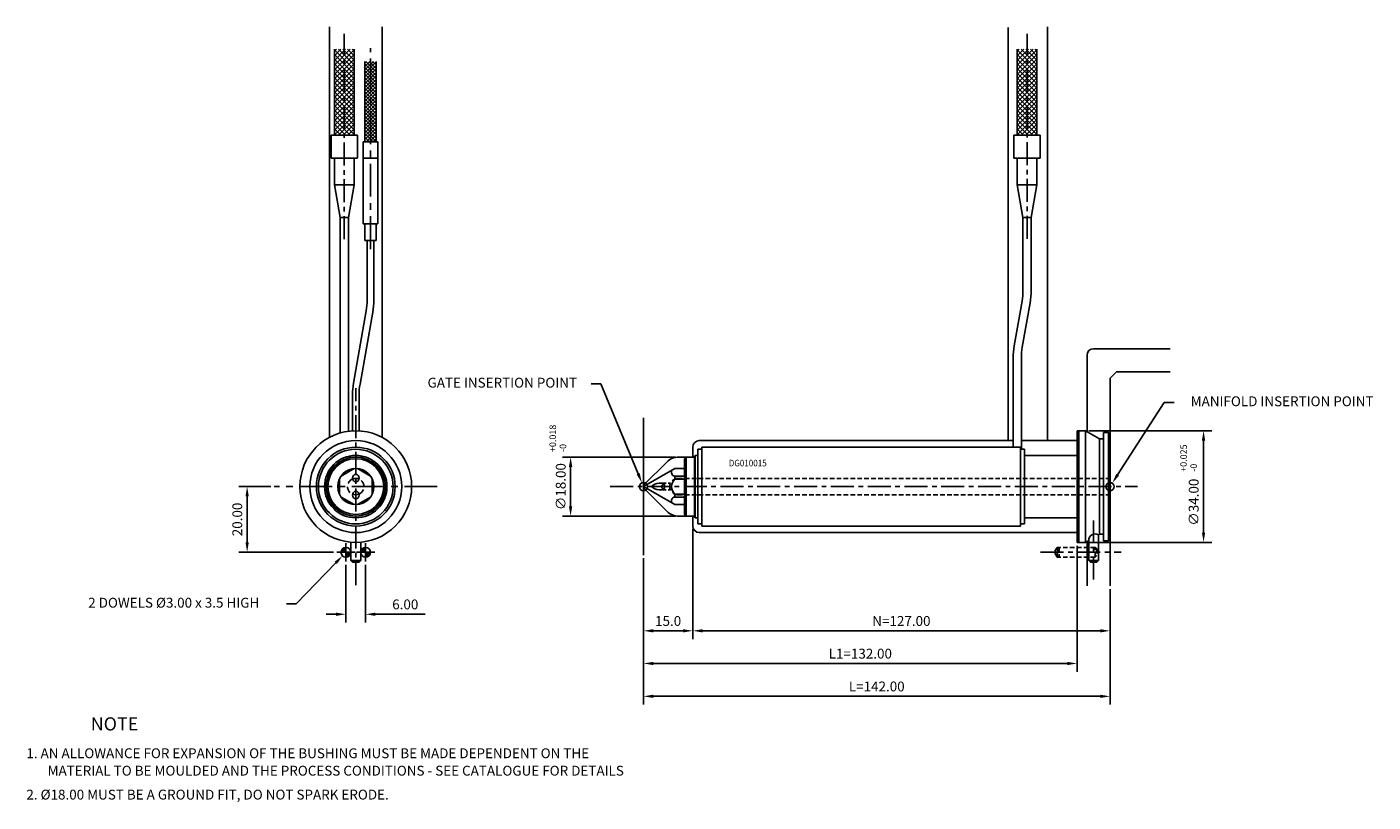
# Model space of a CAD drawing. Extents: x 391 to 801, y 313 to 549.
import ezdxf

# ---------------------------------------------------------------- set-up
doc = ezdxf.new("R2010")
doc.units = 0
doc.header["$LTSCALE"] = 8
doc.header["$MEASUREMENT"] = 0
doc.header["$PDMODE"] = 3
doc.linetypes.add('CENTER', pattern=[2, 1.25, -0.25, 0.25, -0.25])
doc.linetypes.add('HIDDEN', pattern=[0.375, 0.25, -0.125])
doc.layers.get('0').update_dxf_attribs({"linetype": 'CONTINUOUS'})
doc.layers.get('DEFPOINTS').update_dxf_attribs({"linetype": 'CONTINUOUS'})
for name, color, linetype in [('CENTRE', 3, 'CENTER'), ('DIMS', 4, 'CONTINUOUS'), ('M01', 1, 'CONTINUOUS'), ('M03', 2, 'HIDDEN'), ('M04', 7, 'CONTINUOUS'), ('TEXT', 2, 'CONTINUOUS')]:
    doc.layers.add(name, color=color, linetype=linetype)
doc.styles.get("Standard").update_dxf_attribs({"font": 'SIMPLEX'})
doc.dimstyles.new('DIM1', dxfattribs={"dimtxt": 3, "dimasz": 3, "dimexe": 2.5, "dimexo": 1, "dimgap": 1.5, "dimtad": 3, "dimlfac": 0.2, "dimrnd": 0.01, "dimzin": 1, "dimtxsty": 'STANDARD', "dimcen": -1.7, "dimdle": 1.25, "dimclrd": 4, "dimclre": 4, "dimclrt": 2, "dimazin": 3, "dimtp": 0.05, "dimtfac": 0.7, "dimtofl": 0, "dimtmove": 0, "dimatfit": 3, "dimtvp": 1.5, "dimtolj": 1, "dimtzin": 1})

# ---------------------------------------------------------------- blocks, each defined once
blk = doc.blocks.new('*D0')
at = {"color": 4, "linetype": 'BYBLOCK'}
for p, q in [((747.3, 320.88), (747.3, 287.46)), ((732.3, 312.04), (732.3, 287.46)), ((735.3, 289.96), (744.3, 289.96))]:
    blk.add_line(p, q, dxfattribs=at)
for points in [[(735.3, 290.46), (735.3, 289.46), (732.3, 289.96)], [(744.3, 290.46), (744.3, 289.46), (747.3, 289.96)]]:
    blk.add_solid(points, dxfattribs=at)
at = {"layer": 'DEFPOINTS', "color": 0, "linetype": 'BYBLOCK'}
for p in [(747.3, 321.88), (732.3, 313.04), (747.3, 289.96)]:
    blk.add_point(p, dxfattribs=at)
at = {"color": 2, "linetype": 'BYBLOCK', "insert": (739.8, 292.96), "char_height": 3, "attachment_point": 5}
blk.add_mtext('\\A1;15.0', dxfattribs=at)
blk = doc.blocks.new('*D1')
at = {"color": 4, "linetype": 'BYBLOCK'}
for p, q in [((720.48, 377.97), (720.48, 362.79)), ((596.48, 365.29), (717.48, 365.29))]:
    blk.add_line(p, q, dxfattribs=at)
for points in [[(596.48, 365.79), (596.48, 364.79), (593.48, 365.29)], [(717.48, 365.79), (717.48, 364.79), (720.48, 365.29)]]:
    blk.add_solid(points, dxfattribs=at)
at = {"layer": 'DEFPOINTS', "color": 0, "linetype": 'BYBLOCK'}
for p in [(593.48, 397.21), (720.48, 378.97), (720.48, 365.29)]:
    blk.add_point(p, dxfattribs=at)
at = {"color": 2, "linetype": 'BYBLOCK', "insert": (656.98, 368.29), "char_height": 3, "attachment_point": 5}
blk.add_mtext('\\A1;N=127.00', dxfattribs=at)
blk = doc.blocks.new('*D2')
at = {"color": 4, "linetype": 'BYBLOCK'}
for p, q in [((710.48, 391.21), (710.48, 352.84)), ((578.48, 387.37), (578.48, 352.84)), ((581.48, 355.34), (707.48, 355.34))]:
    blk.add_line(p, q, dxfattribs=at)
for points in [[(581.48, 355.84), (581.48, 354.84), (578.48, 355.34)], [(707.48, 355.84), (707.48, 354.84), (710.48, 355.34)]]:
    blk.add_solid(points, dxfattribs=at)
at = {"layer": 'DEFPOINTS', "color": 0, "linetype": 'BYBLOCK'}
for p in [(710.48, 392.21), (578.48, 388.37), (710.48, 355.34)]:
    blk.add_point(p, dxfattribs=at)
at = {"color": 2, "linetype": 'BYBLOCK', "insert": (644.48, 358.34), "char_height": 3, "attachment_point": 5}
blk.add_mtext('\\A1;L1=132.00', dxfattribs=at)
blk = doc.blocks.new('*D3')
at = {"color": 4, "linetype": 'BYBLOCK'}
for p, q in [((578.48, 387.37), (578.48, 342.84)), ((720.48, 377.97), (720.48, 342.84)), ((581.48, 345.34), (717.48, 345.34))]:
    blk.add_line(p, q, dxfattribs=at)
for points in [[(581.48, 345.84), (581.48, 344.84), (578.48, 345.34)], [(717.48, 345.84), (717.48, 344.84), (720.48, 345.34)]]:
    blk.add_solid(points, dxfattribs=at)
at = {"layer": 'DEFPOINTS', "color": 0, "linetype": 'BYBLOCK'}
for p in [(578.48, 388.37), (720.48, 378.97), (720.48, 345.34)]:
    blk.add_point(p, dxfattribs=at)
at = {"color": 2, "linetype": 'BYBLOCK', "insert": (649.48, 348.34), "char_height": 3, "attachment_point": 5}
blk.add_mtext('\\A1;L=142.00', dxfattribs=at)
blk = doc.blocks.new('*D4')
at = {"color": 4, "linetype": 'BYBLOCK'}
for p, q in [((742.02, 342.88), (707.62, 342.88)), ((710.12, 339.88), (710.12, 327.88)), ((742.02, 324.88), (707.62, 324.88))]:
    blk.add_line(p, q, dxfattribs=at)
for points in [[(709.62, 339.88), (710.62, 339.88), (710.12, 342.88)], [(709.62, 327.88), (710.62, 327.88), (710.12, 324.88)]]:
    blk.add_solid(points, dxfattribs=at)
at = {"layer": 'DEFPOINTS', "color": 0, "linetype": 'BYBLOCK'}
for p in [(743.02, 342.88), (710.12, 324.88), (743.02, 324.88)]:
    blk.add_point(p, dxfattribs=at)
at = {"color": 2, "linetype": 'BYBLOCK', "insert": (707.12, 333.88), "char_height": 3, "attachment_point": 5, "rotation": 90}
blk.add_mtext('\\A1;∅18.00', dxfattribs=at)
blk = doc.blocks.new('*D5')
at = {"color": 4, "linetype": 'BYBLOCK'}
for p, q in [((627.98, 426.21), (665.44, 426.21)), ((662.94, 395.21), (662.94, 423.21)), ((627.98, 392.21), (665.44, 392.21))]:
    blk.add_line(p, q, dxfattribs=at)
for points in [[(662.44, 423.21), (663.44, 423.21), (662.94, 426.21)], [(662.44, 395.21), (663.44, 395.21), (662.94, 392.21)]]:
    blk.add_solid(points, dxfattribs=at)
at = {"layer": 'DEFPOINTS', "color": 0, "linetype": 'BYBLOCK'}
for p in [(626.98, 426.21), (662.94, 426.21), (626.98, 392.21)]:
    blk.add_point(p, dxfattribs=at)
at = {"color": 2, "linetype": 'BYBLOCK', "insert": (659.94, 404.47), "char_height": 3, "attachment_point": 5, "rotation": 90}
blk.add_mtext('\\A1;∅34.00', dxfattribs=at)
blk = doc.blocks.new('*D7')
at = {"color": 4, "linetype": 'BYBLOCK'}
for p, q in [((465.11, 409.21), (455.36, 409.21)), ((457.86, 406.21), (457.86, 392.21)), ((484.12, 389.21), (455.36, 389.21))]:
    blk.add_line(p, q, dxfattribs=at)
for points in [[(457.36, 406.21), (458.36, 406.21), (457.86, 409.21)], [(457.36, 392.21), (458.36, 392.21), (457.86, 389.21)]]:
    blk.add_solid(points, dxfattribs=at)
at = {"layer": 'DEFPOINTS', "color": 0, "linetype": 'BYBLOCK'}
for p in [(466.11, 409.21), (457.86, 389.21), (485.12, 389.21)]:
    blk.add_point(p, dxfattribs=at)
at = {"color": 2, "linetype": 'BYBLOCK', "insert": (454.86, 399.21), "char_height": 3, "attachment_point": 5, "rotation": 90}
blk.add_mtext('\\A1;20.00', dxfattribs=at)
blk = doc.blocks.new('*D8')
at = {"color": 4, "linetype": 'BYBLOCK'}
for p, q in [((487.92, 385.4), (487.92, 367.83)), ((493.92, 385.4), (493.92, 367.83)), ((484.92, 370.33), (481.92, 370.33)), ((496.92, 370.33), (512.07, 370.33))]:
    blk.add_line(p, q, dxfattribs=at)
for points in [[(484.92, 370.83), (484.92, 369.83), (487.92, 370.33)], [(496.92, 370.83), (496.92, 369.83), (493.92, 370.33)]]:
    blk.add_solid(points, dxfattribs=at)
at = {"layer": 'DEFPOINTS', "color": 0, "linetype": 'BYBLOCK'}
for p in [(487.92, 386.4), (493.92, 386.4), (493.92, 370.33)]:
    blk.add_point(p, dxfattribs=at)
at = {"color": 2, "linetype": 'BYBLOCK', "insert": (505.99, 373.33), "char_height": 3, "attachment_point": 5}
blk.add_mtext('\\A1;6.00', dxfattribs=at)

msp = doc.modelspace()

# ---------------------------------------------------------------- hatches: boundary and pattern name
at = {"layer": 'M04'}
h = msp.add_hatch(dxfattribs=at)
h.set_pattern_fill('_U', color=256, angle=45, style=0, double=1, pattern_type=0)
h.set_pattern_definition([(45, (-294.6248, 75.3288), (-0.7071068, 0.7071068), []), (135, (-294.6248, 75.3288), (-0.7071068, -0.7071068), [])])
h.paths.add_polyline_path([(487.422, 542.424), (484.422, 542.424), (484.422, 516.208), (487.422, 516.208)])
h.paths.add_polyline_path([(490.422, 542.424), (487.422, 542.424), (487.422, 516.208), (490.422, 516.208)])
h = msp.add_hatch(dxfattribs=at)
h.set_pattern_fill('_U', color=256, angle=45, style=0, double=1, pattern_type=0)
h.set_pattern_definition([(45, (-86.8138, 75.3288), (-0.7071068, 0.7071068), []), (135, (-86.8138, 75.3288), (-0.7071068, -0.7071068), [])])
h.paths.add_polyline_path([(695.233, 542.424), (692.233, 542.424), (692.233, 516.208), (695.233, 516.208)])
h.paths.add_polyline_path([(698.233, 542.424), (695.233, 542.424), (695.233, 516.208), (698.233, 516.208)])
h = msp.add_hatch(dxfattribs=at)
h.set_pattern_fill('_U', color=256, scale=0.75, angle=45, style=0, double=1, pattern_type=0)
h.set_pattern_definition([(45, (579.96, 409.20774), (-0.53033, 0.53033), []), (135, (579.96, 409.20774), (-0.53033, -0.53033), [])])
h.paths.add_polyline_path([(495.399, 538.717), (493.649, 538.717), (493.649, 514.208), (495.399, 514.208)])
h.paths.add_polyline_path([(497.149, 538.717), (495.399, 538.717), (495.399, 514.208), (497.149, 514.208)])

# ---------------------------------------------------------------- linework, layer by layer
at = {"color": 4, "linetype": 'BYBLOCK'}
for p, q in [((565.52, 440.468), (562.52, 440.468)), ((576.855, 413.134), (565.52, 440.468)), ((722.783, 412.782), (736.948, 434.803)), ((736.948, 434.803), (739.948, 434.803)), ((484.807, 385.96), (472.814, 373.458)), ((472.814, 373.458), (469.814, 373.458))]:
    msp.add_line(p, q, dxfattribs=at)
for points in [[(577.317, 413.325), (576.393, 412.942), (578.005, 410.362)], [(722.362, 413.053), (723.203, 412.512), (721.16, 410.259)], [(484.446, 386.306), (485.168, 385.614), (486.884, 388.125)]]:
    msp.add_solid(points, dxfattribs=at)
at = {"layer": 'CENTRE', "ltscale": 0.7}
for p, q in [((487.422, 484.607), (487.422, 547.06)), ((695.233, 484.699), (695.233, 547.06)), ((490.922, 379.208), (490.922, 439.208)), ((568.316, 409.208), (728.801, 409.208)), ((715.483, 380.966), (715.483, 398.864)), ((699.312, 389.208), (723.875, 389.208))]:
    msp.add_line(p, q, dxfattribs=at)
at = {"layer": 'CENTRE'}
for p, q in [((495.399, 481.547), (495.399, 542.759)), ((515.739, 409.208), (466.106, 409.208))]:
    msp.add_line(p, q, dxfattribs=at)
at = {"layer": 'DEFPOINTS', "color": 0, "linetype": 'BYBLOCK'}
for p in [(578.005, 410.362), (721.16, 410.259), (486.884, 388.125)]:
    msp.add_point(p, dxfattribs=at)
at = {"layer": 'DIMS', "color": 4}
for p, q in [((487.922, 386.402), (487.922, 392.013)), ((493.922, 386.402), (493.922, 392.013)), ((485.117, 389.208), (490.728, 389.208)), ((491.117, 389.208), (496.728, 389.208))]:
    msp.add_line(p, q, dxfattribs=at)
at = {"layer": 'M01'}
for p, q in [((484.422, 516.208), (484.422, 542.424)), ((490.422, 516.208), (490.422, 542.424)), ((692.233, 516.208), (692.233, 542.424)), ((698.233, 516.208), (698.233, 542.424)), ((493.649, 514.208), (493.649, 538.717)), ((497.149, 514.208), (497.149, 538.717)), ((491.422, 516.208), (483.422, 516.208)), ((483.422, 509.208), (483.422, 516.208)), ((491.422, 509.208), (491.422, 516.208)), ((497.649, 514.208), (493.149, 514.208)), ((699.233, 516.208), (691.233, 516.208)), ((691.233, 509.208), (691.233, 516.208)), ((699.233, 509.208), (699.233, 516.208)), ((491.422, 509.208), (483.422, 509.208)), ((484.422, 501.132), (484.422, 509.208)), ((490.422, 501.132), (490.422, 509.208)), ((497.649, 509.208), (493.149, 509.208)), ((699.233, 509.208), (691.233, 509.208)), ((692.233, 501.132), (692.233, 509.208)), ((698.233, 501.132), (698.233, 509.208)), ((486.172, 491.208), (484.422, 501.132)), ((484.422, 501.132), (490.422, 501.132)), ((488.672, 491.208), (490.422, 501.132)), ((693.983, 491.208), (692.233, 501.132)), ((692.233, 501.132), (698.233, 501.132)), ((696.483, 491.208), (698.233, 501.132)), ((488.672, 491.208), (486.172, 491.208)), ((486.172, 425.531), (486.172, 491.208)), ((488.672, 426.058), (488.672, 491.208)), ((497.649, 489.208), (493.149, 489.208)), ((696.483, 491.208), (693.983, 491.208)), ((693.983, 468.908), (693.983, 491.208)), ((696.483, 468.908), (696.483, 491.208)), ((497.149, 484.208), (493.649, 484.208)), ((691.306, 452.084), (693.699, 465.652)), ((693.768, 451.65), (696.161, 465.218)), ((494.11, 462.694), (490.241, 440.753)), ((496.08, 462.347), (492.211, 440.406)), ((690.983, 421.208), (690.983, 448.394)), ((693.483, 420.571), (693.483, 448.394)), ((710.483, 425.708), (710.983, 426.208)), ((710.983, 392.208), (710.983, 426.208)), ((712.983, 426.208), (710.983, 426.208)), ((712.983, 426.208), (717.314, 423.708)), ((712.983, 426.208), (712.983, 409.208)), ((710.483, 425.708), (710.483, 409.208)), ((717.314, 394.708), (717.314, 423.708)), ((718.483, 423.708), (717.314, 423.708)), ((718.483, 425.708), (718.483, 409.208)), ((719.983, 425.708), (718.483, 425.708)), ((719.983, 392.708), (719.983, 425.708)), ((719.983, 425.708), (720.483, 425.208)), ((720.483, 425.208), (720.483, 393.208)), ((590.983, 417.708), (591.483, 418.208)), ((591.483, 418.208), (591.483, 400.208)), ((591.483, 418.208), (593.983, 418.208)), ((593.983, 418.457), (594.233, 418.707)), ((593.983, 399.957), (593.983, 418.457)), ((594.233, 418.707), (594.233, 399.707)), ((594.983, 418.707), (594.233, 418.707)), ((594.983, 420.571), (594.983, 397.845)), ((596.283, 420.571), (594.983, 420.571)), ((693.183, 421.208), (596.283, 421.208)), ((596.283, 421.208), (596.283, 397.208)), ((693.183, 421.208), (693.183, 397.208)), ((693.183, 420.571), (694.483, 420.571)), ((694.483, 420.571), (694.483, 397.845)), ((578.483, 409.208), (588.01, 414.708)), ((590.983, 414.708), (588.01, 414.708)), ((590.983, 417.708), (590.983, 400.708)), ((583.948, 410.208), (583.223, 410.208)), ((588.01, 412.392), (588.01, 411.499)), ((590.983, 412.392), (588.01, 412.392)), ((590.983, 411.499), (588.01, 411.499)), ((578.483, 409.208), (588.01, 403.708)), ((583.948, 408.208), (583.223, 408.208)), ((588.01, 406.916), (590.983, 406.916)), ((588.01, 406.916), (588.01, 406.023)), ((588.01, 406.023), (590.983, 406.023)), ((710.483, 409.208), (710.483, 392.708)), ((712.983, 392.208), (712.983, 409.208)), ((718.483, 392.708), (718.483, 409.208)), ((590.983, 403.708), (588.01, 403.708)), ((590.983, 400.708), (591.483, 400.208)), ((591.483, 400.208), (593.983, 400.208)), ((593.983, 399.957), (594.233, 399.707)), ((594.233, 399.707), (594.983, 399.707)), ((596.283, 397.845), (594.983, 397.845)), ((693.183, 397.845), (694.483, 397.845)), ((693.183, 397.208), (596.283, 397.208)), ((716.983, 394.517), (717.314, 394.708)), ((716.983, 394.517), (716.983, 386.708)), ((718.483, 394.708), (717.314, 394.708)), ((489.422, 392.274), (489.422, 386.708)), ((492.422, 392.274), (492.422, 386.708)), ((710.483, 392.708), (710.983, 392.208)), ((712.983, 392.208), (710.983, 392.208)), ((712.983, 392.208), (713.983, 392.785)), ((713.983, 392.785), (713.983, 386.708)), ((719.983, 392.708), (718.483, 392.708)), ((720.483, 393.208), (719.983, 392.708)), ((489.422, 386.708), (492.422, 386.708)), ((489.422, 386.708), (489.922, 386.208)), ((491.922, 386.208), (489.922, 386.208)), ((492.422, 386.708), (491.922, 386.208)), ((713.983, 386.708), (716.983, 386.708)), ((713.983, 386.708), (714.483, 386.208)), ((716.483, 386.208), (714.483, 386.208)), ((716.983, 386.708), (716.483, 386.208))]:
    msp.add_line(p, q, dxfattribs=at)
at = {"layer": 'M01', "ltscale": 0.7}
for p, q in [((493.149, 489.208), (493.149, 514.208)), ((497.649, 489.208), (497.649, 514.208)), ((493.649, 484.208), (493.649, 489.208)), ((497.149, 484.208), (497.149, 489.208)), ((494.399, 465.994), (494.399, 484.208)), ((496.399, 465.994), (496.399, 484.208)), ((489.922, 426.178), (489.922, 437.106)), ((491.922, 426.178), (491.922, 437.106)), ((694.483, 418.708), (710.483, 418.708)), ((694.483, 399.708), (710.483, 399.708))]:
    msp.add_line(p, q, dxfattribs=at)
at = {"layer": 'M01'}
for points in [[(490.407, 414.684), (486.438, 412.392)], [(495.407, 412.392), (491.438, 414.684)], [(485.922, 411.499), (485.922, 406.916)], [(495.922, 406.916), (495.922, 411.499)], [(486.438, 406.023), (490.407, 403.732)], [(491.438, 403.732), (495.407, 406.023)]]:
    msp.add_lwpolyline(points, dxfattribs=at)
at = {"layer": 'M01', "const_width": 1.5}
for points in [[(487.922, 389.958, 0.4142136), (487.172, 389.208)], [(487.922, 388.458, 0.4142136), (488.672, 389.208)], [(493.922, 389.958, 0.4142136), (493.172, 389.208)], [(493.922, 388.458, 0.4142136), (494.672, 389.208)]]:
    msp.add_lwpolyline(points, format="xyb", dxfattribs=at)
at = {"layer": 'M01'}
for centre, radius in [((490.922, 409.208), 17), ((490.922, 409.208), 12), ((490.922, 409.208), 11.363), ((490.922, 409.208), 9.5), ((490.922, 409.208), 9), ((490.922, 409.208), 8.5), ((490.922, 409.208), 5.5), ((487.922, 389.208), 1.5), ((493.922, 389.208), 1.5)]:
    msp.add_circle(centre, radius, dxfattribs=at)
for centre, radius, start, end in [((675.233, 468.908), 18.75, 350, 0), ((675.233, 468.908), 21.25, 350, 0), ((712.233, 448.394), 21.25, 170, 180), ((712.233, 448.394), 18.75, 170, 180), ((510.922, 437.106), 21, 170, 180), ((510.922, 437.106), 19, 170, 180), ((490.922, 409.208), 2.5, 67.14642, 112.85358), ((583.948, 409.208), 1, 270, 89.99999), ((584.797, 409.211), 0.811, 106.17924, 254.19961), ((590.135, 409.208), 3.125, 132.8407, 227.15927), ((490.922, 409.208), 2.5, 247.14642, 292.85358), ((583.289, 411.428), 3.221, 223.58014, 268.83194), ((588.139, 404.865), 1.165, 96.32991, 216.34216), ((715.986, 392.78), 2.003, 60.14969, 179.85031)]:
    msp.add_arc(centre, radius, start, end, dxfattribs=at)
at = {"layer": 'M01', "ltscale": 0.7}
for radius, end in [(19, 360), (21, 0)]:
    msp.add_arc((475.399, 465.994), radius, 350, end, dxfattribs=at)
at = {"layer": 'M01', "extrusion": (0, 0, -1)}
for centre, radius, start, end in [((-588.139, 413.55), 1.165, 276.32991, 36.34216), ((-583.289, 406.987), 3.221, 43.58014, 88.83194)]:
    msp.add_arc(centre, radius, start, end, dxfattribs=at)
msp.add_ellipse((490.922, 411.787), major_axis=(0, 1.152), ratio=0.8677575, dxfattribs=at)
at = {"layer": 'M01'}
msp.add_ellipse((490.922, 406.628), major_axis=(0, -1.152), ratio=0.8677575, dxfattribs=at)
at = {"layer": 'M03', "ltscale": 0.7}
for p, q in [((583.948, 410.208), (586.692, 410.208)), ((588.983, 411.708), (720.483, 411.708)), ((583.948, 408.208), (586.692, 408.208)), ((588.983, 406.708), (720.483, 406.708)), ((704.349, 390.708), (703.483, 389.208)), ((715.983, 390.708), (704.349, 390.708)), ((704.349, 387.708), (704.349, 390.708)), ((704.983, 390.708), (704.483, 390.208)), ((704.483, 390.208), (704.483, 388.208)), ((704.983, 390.708), (704.983, 387.708)), ((715.983, 387.708), (715.983, 390.708)), ((715.983, 390.708), (716.483, 390.208)), ((716.483, 390.208), (716.483, 388.208)), ((704.349, 387.708), (703.483, 389.208)), ((715.983, 387.708), (704.349, 387.708)), ((704.483, 388.208), (704.983, 387.708)), ((716.483, 388.208), (715.983, 387.708))]:
    msp.add_line(p, q, dxfattribs=at)
at = {"layer": 'M03'}
for centre, start, end in [((490.922, 409.208), 112.85358, 247.14642), ((490.922, 409.208), 292.85358, 67.14642), ((588.983, 409.208), 90, 270)]:
    msp.add_arc(centre, 2.5, start, end, dxfattribs=at)
at = {"layer": 'M04'}
for p, q in [((482.922, 549.208), (482.922, 424.208)), ((498.922, 549.208), (498.922, 424.208)), ((689.483, 549.06), (689.483, 423.208)), ((701.483, 423.208), (701.483, 549.208)), ((713.483, 449.208), (713.483, 425.919)), ((720.483, 425.208), (720.483, 442.208)), ((578.483, 430.193), (578.483, 388.365)), ((710.483, 425.708), (710.483, 426.208)), ((710.983, 426.208), (710.483, 426.208)), ((595.483, 423.208), (690.983, 423.208)), ((693.483, 423.208), (710.483, 423.208)), ((591.483, 418.208), (589.204, 418.208)), ((593.483, 421.208), (593.483, 418.208)), ((578.633, 409.708), (585.669, 416.743)), ((578.483, 409.708), (578.633, 409.708)), ((578.633, 409.708), (578.633, 408.708)), ((578.483, 408.708), (578.633, 408.708)), ((578.633, 408.708), (585.669, 401.672)), ((591.483, 400.208), (589.204, 400.208)), ((593.483, 400.208), (593.483, 397.208)), ((595.483, 395.208), (710.483, 395.208)), ((710.483, 392.708), (710.483, 392.208)), ((710.983, 392.208), (710.483, 392.208)), ((713.483, 392.496), (713.483, 378.966)), ((720.483, 393.208), (720.483, 378.966))]:
    msp.add_line(p, q, dxfattribs=at)
at = {"layer": 'M04', "ltscale": 0.7}
for p, q in [((715.483, 451.208), (738.8, 451.208)), ((720.483, 442.208), (722.483, 444.208)), ((722.483, 444.208), (738.8, 444.208))]:
    msp.add_line(p, q, dxfattribs=at)
at = {"layer": 'M04'}
for centre, radius in [((490.922, 409.208), 14), ((578.483, 409.208), 1.25), ((720.483, 409.208), 1.25)]:
    msp.add_circle(centre, radius, dxfattribs=at)
at = {"layer": 'M04', "ltscale": 0.7}
msp.add_arc((715.483, 449.208), 2, 90, 180, dxfattribs=at)
at = {"layer": 'M04'}
for centre, radius, start, end in [((595.483, 421.208), 2, 90, 180), ((589.204, 413.208), 5, 90, 135), ((589.204, 405.208), 5, 225, 270), ((595.483, 397.208), 2, 180, 270)]:
    msp.add_arc(centre, radius, start, end, dxfattribs=at)

# ---------------------------------------------------------------- texts
at = {"color": 2, "linetype": 'BYBLOCK', "char_height": 3, "attachment_point": 5}
for s, insert in [('GATE INSERTION POINT', (535.515, 440.468)), ('MANIFOLD INSERTION POINT', (772.847, 434.803)), ('2 DOWELS %%C3.00 x 3.5 HIGH', (435.526, 373.458))]:
    msp.add_mtext(s, dxfattribs=dict(at, insert=insert))
at = {"layer": 'DIMS', "color": 2}
for s, p in [('+0.018', (551.883, 419.733)), ('-0', (554.968, 419.733)), ('+0.025', (743.85, 413.72)), ('-0', (746.935, 413.72))]:
    msp.add_text(s, height=2, rotation=90, dxfattribs=at).set_placement(p)
at = {"layer": 'TEXT', "width": 0.9}
msp.add_text('DG010015', height=2, dxfattribs=at).set_placement((604.432, 415.373))
at = {"layer": 'TEXT'}
for s, height, p in [('%%UNOTE', 4, (410.249, 334.94)), ('1. AN ALLOWANCE FOR EXPANSION OF THE BUSHING MUST BE MADE DEPENDENT ON THE', 3, (390.676, 326.5)), ('MATERIAL TO BE MOULDED AND THE PROCESS CONDITIONS - SEE CATALOGUE FOR DETAILS', 3, (397.143, 321.189)), ('2. %%C18.00 MUST BE A GROUND FIT, DO NOT SPARK ERODE.', 3, (390.676, 313.905))]:
    msp.add_text(s, height=height, dxfattribs=at).set_placement(p)

# ---------------------------------------------------------------- dimensions: what is measured, and where the dimension line sits
at = {"layer": 'DIMS'}
dim = msp.add_linear_dim(base=(748.94, 426.208), p1=(712.983, 392.208), p2=(712.983, 426.208), angle=90, text='%%c<>', dimstyle='DIM1', override={"dimlfac": 1}, dxfattribs=at)
dim.commit()
dim.dimension.update_dxf_attribs({"geometry": '*D5', "text_midpoint": (748.94, 404.469), "dimtype": 160, "insert": (86, 0)})
dim = msp.add_linear_dim(base=(556.304, 400.208), p1=(589.204, 418.208), p2=(589.204, 400.208), angle=90, text='%%c<>', dimstyle='DIM1', override={"dimlfac": 1}, dxfattribs=at)
dim.commit()
dim.dimension.update_dxf_attribs({"geometry": '*D4', "text_midpoint": (553.304, 409.208), "insert": (-153.814, 75.329)})
dim = msp.add_linear_dim(base=(457.865, 389.208), p1=(466.106, 409.208), p2=(485.117, 389.208), angle=90, dimstyle='DIM1', override={"dimlfac": 1}, dxfattribs=at)
dim.commit()
dim.dimension.update_dxf_attribs({"geometry": '*D7', "text_midpoint": (454.865, 399.208)})
dim = msp.add_linear_dim(base=(593.483, 365.288), p1=(578.483, 388.365), p2=(593.483, 397.208), text='15.0', dimstyle='DIM1', override={"dimlfac": 1}, dxfattribs=at)
dim.commit()
dim.dimension.update_dxf_attribs({"geometry": '*D0', "text_midpoint": (585.983, 368.288), "insert": (-153.814, 75.329)})
for base, p1, p2, text, override, picture, middle in [((720.483, 365.288), (593.483, 397.208), (720.483, 378.966), 'N=<>', {"dimlfac": 1, "dimse1": 1}, '*D1', (656.983, 368.288)), ((710.483, 355.335), (578.483, 388.365), (710.483, 392.208), 'L1=<>', {"dimlfac": 1}, '*D2', (644.483, 358.335)), ((720.483, 345.335), (578.483, 388.365), (720.483, 378.966), 'L=<>', {"dimlfac": 1}, '*D3', (649.483, 348.335))]:
    dim = msp.add_linear_dim(base=base, p1=p1, p2=p2, text=text, dimstyle='DIM1', override=override, dxfattribs=at)
    dim.commit()
    dim.dimension.update_dxf_attribs({"geometry": picture, "text_midpoint": middle})
dim = msp.add_linear_dim(base=(493.922, 370.332), p1=(487.922, 386.402), p2=(493.922, 386.402), dimstyle='DIM1', override={"dimlfac": 1}, dxfattribs=at)
dim.commit()
dim.dimension.update_dxf_attribs({"geometry": '*D8', "text_midpoint": (505.994, 373.332)})

doc.saveas('drawing.dxf')
